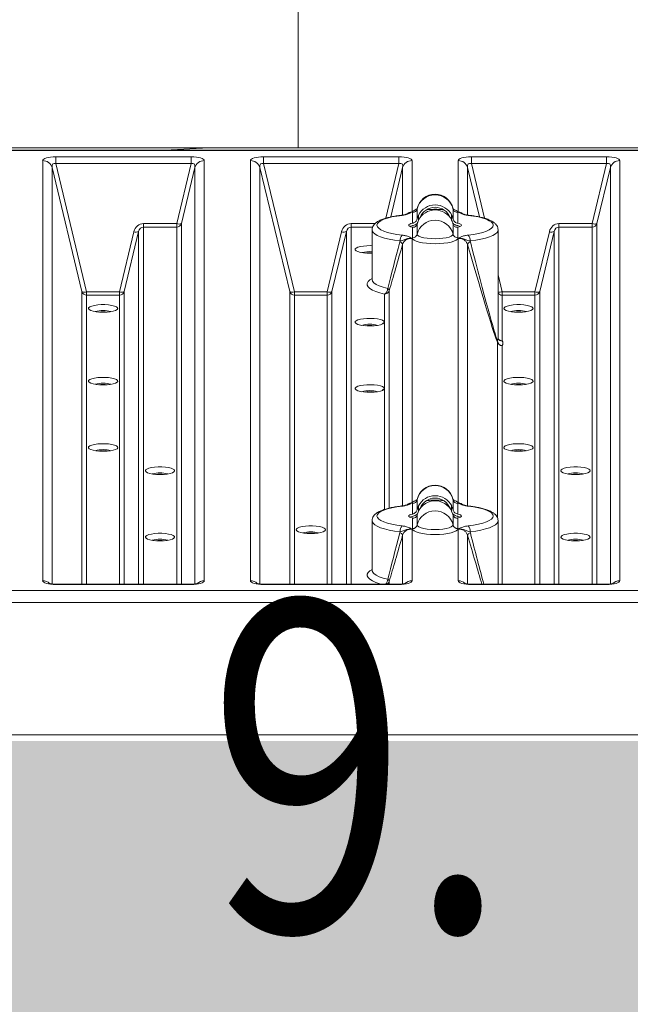
# Model space of a CAD drawing. Extents: x 66397 to 343701, y -440965 to -42461.
# Drawn here: x 171539 to 172042, y -432409 to -431599 of the extents above; entities that cross this region are included whole.
import ezdxf
from ezdxf.enums import TextEntityAlignment as Align

# ---------------------------------------------------------------- set-up
doc = ezdxf.new("R2010")
doc.units = 0
doc.header["$LTSCALE"] = 100
doc.layers.get('0').update_dxf_attribs({"color": 250, "linetype": 'CONTINUOUS'})
doc.layers.add('v0n100', color=7, linetype='CONTINUOUS')
doc.layers.add('V8TXT', color=7, linetype='CONTINUOUS')
doc.styles.add('SEACAD_simplex_shx', font='simplex.shx')

msp = doc.modelspace()

# ---------------------------------------------------------------- hatches: boundary and pattern name
at = {"layer": 'v0n100'}
msp.add_hatch(color=50, dxfattribs=at).paths.add_polyline_path([(170679.6, -433378.82), (175162.02, -433381.66), (175250.61, -433007.95), (175258.51, -432692.33), (175255.34, -432546.4), (175222.78, -432324.39), (175142.36, -432041.15), (174456.87, -432041.15), (174458.79, -432192.34), (171364.22, -432192.34), (171364.22, -432046.32), (170702.83, -432046.32), (170638.53, -432251.37), (170604.85, -432401.33), (170583.42, -432594.14), (170577.29, -432832.86), (170589.54, -433001.18), (170653.84, -433282.74)])

# ---------------------------------------------------------------- linework, layer by layer
at = {"color": 7, "linetype": 'Continuous', "lineweight": 15}
for p, q in [((171768.28, -431622.16), (171768.28, -431482.95)), ((171768.28, -431704.12), (171768.28, -431622.16)), ((171425.18, -431704.12), (171768.28, -431704.12)), ((171425.18, -431704.12), (172111.64, -431704.12)), ((172111.64, -431706.11), (171425.18, -431706.11)), ((171694.8, -431704.12), (171658.81, -431706.11)), ((171558.2, -432060.4), (171558.2, -431714.57)), ((171569.07, -431717.12), (171569.07, -431711.43)), ((171569.07, -431711.43), (171680.31, -431711.43)), ((171680.31, -431717.12), (171680.31, -431711.43)), ((171691.18, -431714.57), (171691.18, -432060.4)), ((171729.1, -432060.4), (171729.1, -431714.57)), ((171739.98, -431717.12), (171739.98, -431711.43)), ((171739.98, -431711.43), (171851.21, -431711.43)), ((171851.21, -431717.12), (171851.21, -431711.43)), ((171862.09, -431714.57), (171862.09, -431756.95)), ((171900.01, -431756.95), (171900.01, -431714.57)), ((171910.88, -431717.12), (171910.88, -431711.43)), ((171910.88, -431711.43), (172022.12, -431711.43)), ((172022.12, -431717.12), (172022.12, -431711.43)), ((172032.99, -431714.57), (172032.99, -432060.4)), ((171590.51, -431822.48), (171565.96, -431720.33)), ((171680.31, -431717.12), (171569.07, -431717.12)), ((171569.07, -431717.12), (171594.39, -431822.52)), ((171668.45, -431766.45), (171680.31, -431717.12)), ((171683.41, -431720.33), (171672.34, -431766.42)), ((171761.41, -431822.48), (171736.87, -431720.33)), ((171851.21, -431717.12), (171739.98, -431717.12)), ((171739.98, -431717.12), (171765.3, -431822.52)), ((172022.12, -431717.12), (171910.88, -431717.12)), ((172010.27, -431766.45), (172022.12, -431717.12)), ((172025.22, -431720.33), (172014.15, -431766.42)), ((171866.31, -431754.32), (171866.31, -431762.66)), ((171895.79, -431762.66), (171895.79, -431754.32)), ((171862.37, -431766.17), (171862.37, -431757.39)), ((171899.72, -431757.39), (171899.72, -431766.17)), ((171621.4, -431822.52), (171633.27, -431773.1)), ((171637.15, -431773.07), (171625.28, -431822.48)), ((171641.04, -431766.45), (171641.04, -431769.3)), ((171641.04, -431766.45), (171668.45, -431766.45)), ((171668.45, -431769.3), (171641.04, -431769.3)), ((171668.45, -431769.3), (171668.45, -431766.45)), ((171792.3, -431822.52), (171804.17, -431773.1)), ((171808.06, -431773.07), (171796.19, -431822.48)), ((171811.94, -431766.45), (171811.94, -431769.3)), ((171829.21, -431771.68), (171829.21, -431812.46)), ((171862.37, -431778.2), (171862.37, -431769.42)), ((171866.31, -431766.79), (171866.31, -431775.13)), ((171895.79, -431775.13), (171895.79, -431766.79)), ((171899.72, -431769.42), (171899.72, -431778.2)), ((171932.89, -431861.02), (171932.89, -431771.68)), ((171963.21, -431822.52), (171975.08, -431773.1)), ((171978.96, -431773.07), (171967.09, -431822.48)), ((171982.85, -431766.45), (171982.85, -431769.3)), ((171982.85, -431766.45), (172010.27, -431766.45)), ((172010.27, -431769.3), (171982.85, -431769.3)), ((172010.27, -431769.3), (172010.27, -431766.45)), ((171852.05, -431781.6), (171852.3, -431780.76)), ((171862.09, -431778.63), (171862.09, -431996.34)), ((171900.01, -431996.34), (171900.01, -431778.63)), ((171909.79, -431780.76), (171910.05, -431781.6)), ((171594.39, -431822.52), (171594.39, -431825.36)), ((171594.39, -431822.52), (171621.4, -431822.52)), ((171621.4, -431825.36), (171594.39, -431825.36)), ((171621.4, -431822.52), (171621.4, -431825.36)), ((171765.3, -431822.52), (171765.3, -431825.36)), ((171765.3, -431822.52), (171792.3, -431822.52)), ((171792.3, -431825.36), (171765.3, -431825.36)), ((171792.3, -431822.52), (171792.3, -431825.36)), ((171839.36, -431847.54), (171839.36, -431824.51)), ((171936.2, -431822.52), (171936.2, -431825.36)), ((171936.2, -431822.52), (171963.21, -431822.52)), ((171936.2, -431825.36), (171936.2, -431862.92)), ((171963.21, -431825.36), (171936.2, -431825.36)), ((171963.21, -431822.52), (171963.21, -431825.36)), ((171839.36, -431847.54), (171837.84, -431849.01)), ((171837.94, -431848.97), (171839.36, -431847.6)), ((171839.36, -431847.6), (171839.36, -431847.54)), ((171839.36, -431902.18), (171839.36, -431847.6)), ((171839.36, -431902.18), (171837.84, -431903.65)), ((171837.94, -431903.61), (171839.36, -431902.25)), ((171839.36, -431902.25), (171839.36, -431902.18)), ((171862.37, -432005.55), (171862.37, -431996.77)), ((171866.31, -431993.7), (171866.31, -432002.05)), ((171867.41, -431998.87), (171866.31, -432002.05)), ((171895.79, -432002.05), (171894.68, -431998.87)), ((171895.79, -432002.05), (171895.79, -431993.7)), ((171899.72, -431996.77), (171899.72, -432005.55)), ((171866.31, -432006.17), (171867.41, -432003.04)), ((171866.31, -432006.17), (171866.31, -432014.52)), ((171894.68, -432003.04), (171895.79, -432006.17)), ((171895.79, -432014.52), (171895.79, -432006.17)), ((171829.21, -432011.06), (171829.21, -432051.85)), ((171862.37, -432017.58), (171862.37, -432008.8)), ((171899.72, -432008.8), (171899.72, -432017.58)), ((171932.89, -432063.27), (171932.89, -432011.06)), ((171852.05, -432020.98), (171852.3, -432020.14)), ((171862.09, -432018.02), (171862.09, -432060.4)), ((171900.01, -432060.4), (171900.01, -432018.02)), ((171909.79, -432020.14), (171910.05, -432020.98)), ((171680.31, -432063.27), (171569.07, -432063.27)), ((171680.31, -432063.54), (171569.07, -432063.54)), ((171851.21, -432063.27), (171739.98, -432063.27)), ((171851.21, -432063.54), (171739.98, -432063.54)), ((172022.12, -432063.27), (171910.88, -432063.27)), ((172022.12, -432063.54), (171910.88, -432063.54)), ((171376.37, -432187.19), (172111.64, -432187.19))]:
    msp.add_line(p, q, dxfattribs=at)
at = {"color": 8, "linetype": 'Continuous', "lineweight": 15}
for p, q in [((172111.64, -431706.39), (171425.18, -431706.39)), ((171565.96, -431720.33), (171565.96, -432063.11)), ((171683.41, -432063.11), (171683.41, -431720.33)), ((171736.87, -431720.33), (171736.87, -432063.11)), ((171840.42, -431762.06), (171851.21, -431717.12)), ((171854.32, -431720.33), (171844.54, -431761.01)), ((171854.32, -431759.44), (171854.32, -431720.33)), ((171907.78, -431720.33), (171907.78, -431759.42)), ((171917.55, -431761.01), (171907.78, -431720.33)), ((171910.88, -431717.12), (171921.68, -431762.07)), ((172025.22, -432063.11), (172025.22, -431720.33)), ((171866.33, -431754.1), (171866.31, -431754.32)), ((171895.79, -431754.32), (171895.77, -431754.1)), ((171867.41, -431759.49), (171867.41, -431763.65)), ((171894.68, -431759.49), (171894.68, -431763.65)), ((171637.15, -432063.27), (171637.15, -431773.07)), ((171641.04, -431769.3), (171641.04, -432063.27)), ((171668.45, -432063.27), (171668.45, -431769.3)), ((171672.34, -431766.42), (171672.34, -432063.27)), ((171808.06, -432063.27), (171808.06, -431773.07)), ((171811.94, -431766.45), (171831.66, -431766.45)), ((171829.72, -431769.3), (171811.94, -431769.3)), ((171811.94, -431769.3), (171811.94, -432063.27)), ((171978.96, -432063.27), (171978.96, -431773.07)), ((171982.85, -431769.3), (171982.85, -432063.27)), ((172010.27, -432063.27), (172010.27, -431769.3)), ((172014.15, -431766.42), (172014.15, -432063.27)), ((171854.32, -431998.82), (171854.32, -431783.56)), ((171907.78, -431783.56), (171907.78, -431998.81)), ((171932.89, -431808.7), (171936.2, -431822.52)), ((171843.24, -431821.64), (171843.24, -432000.67)), ((171590.51, -432063.27), (171590.51, -431822.48)), ((171594.39, -431825.36), (171594.39, -432063.27)), ((171621.4, -432063.27), (171621.4, -431825.36)), ((171625.28, -431822.48), (171625.28, -432063.27)), ((171761.41, -432063.27), (171761.41, -431822.48)), ((171765.3, -431825.36), (171765.3, -432063.27)), ((171792.3, -432063.27), (171792.3, -431825.36)), ((171796.19, -431822.48), (171796.19, -432063.27)), ((171963.21, -432063.27), (171963.21, -431825.36)), ((171967.09, -431822.48), (171967.09, -432063.27)), ((171932.32, -432008.58), (171932.32, -431864.01)), ((171936.2, -431866.89), (171936.2, -432063.27)), ((171839.36, -432001.76), (171839.36, -431902.25)), ((171866.33, -431993.48), (171866.31, -431993.7)), ((171867.41, -431998.87), (171867.41, -432003.04)), ((171894.68, -431998.87), (171894.68, -432003.04)), ((171895.79, -431993.7), (171895.77, -431993.48)), ((171854.32, -432063.11), (171854.32, -432022.94)), ((171907.78, -432022.94), (171907.78, -432063.11)), ((171569.07, -432063.54), (171569.07, -432063.27)), ((171680.31, -432063.54), (171680.31, -432063.27)), ((171739.98, -432063.54), (171739.98, -432063.27)), ((171843.24, -432061.02), (171843.24, -432063.27)), ((171851.21, -432063.54), (171851.21, -432063.27)), ((171910.88, -432063.54), (171910.88, -432063.27)), ((172022.12, -432063.54), (172022.12, -432063.27)), ((171376.37, -432068.58), (172111.64, -432068.58)), ((172111.64, -432078.43), (171376.37, -432078.43))]:
    msp.add_line(p, q, dxfattribs=at)
at = {"color": 8, "linetype": 'Continuous', "lineweight": 15, "flags": 128}
for points in [[(171862.37, -431757.39), (171862.73, -431756.44), (171863.8, -431755.54), (171865.52, -431754.7), (171865.84, -431754.58)], [(171896.27, -431754.58), (171896.57, -431754.7), (171898.3, -431755.54), (171899.36, -431756.44), (171899.72, -431757.39)], [(171853.45, -431759.56), (171853.58, -431759.56), (171853.89, -431759.67)], [(171908.65, -431759.56), (171908.51, -431759.56), (171908.2, -431759.67)], [(171852.3, -431780.76), (171847.65, -431780.14), (171843.37, -431779.36), (171839.55, -431778.44), (171836.24, -431777.39), (171833.52, -431776.24), (171831.43, -431775), (171830.01, -431773.69), (171829.3, -431772.35), (171829.21, -431771.74)], [(171932.88, -431771.62), (171932.8, -431772.35), (171932.08, -431773.69), (171930.67, -431775), (171928.58, -431776.24), (171925.86, -431777.39), (171922.55, -431778.44), (171918.72, -431779.36), (171914.44, -431780.14), (171909.79, -431780.76)], [(171839.36, -431824.51), (171835.51, -431823.51), (171832.2, -431822.38), (171829.48, -431821.14), (171827.39, -431819.83), (171825.99, -431818.46), (171825.28, -431817.06), (171825.28, -431815.64), (171825.99, -431814.23), (171827.39, -431812.86), (171829.21, -431811.69)], [(171829.21, -431812.46), (171829.59, -431813.85), (171830.71, -431815.21), (171832.56, -431816.51), (171835.1, -431817.74), (171838.28, -431818.86), (171842.03, -431819.85)], [(171853.89, -431999.05), (171853.58, -431998.94), (171853.45, -431998.94)], [(171862.37, -431996.77), (171862.73, -431995.83), (171863.8, -431994.92), (171865.52, -431994.08), (171865.84, -431993.96)], [(171896.27, -431993.97), (171896.57, -431994.08), (171898.3, -431994.92), (171899.36, -431995.83), (171899.72, -431996.77)], [(171908.2, -431999.05), (171908.51, -431998.94), (171908.65, -431998.94)], [(171852.3, -432020.14), (171847.65, -432019.52), (171843.37, -432018.75), (171839.55, -432017.82), (171836.24, -432016.78), (171833.52, -432015.62), (171831.43, -432014.38), (171830.01, -432013.08), (171829.3, -432011.74), (171829.21, -432011.12)], [(171932.88, -432011), (171932.8, -432011.74), (171932.08, -432013.08), (171930.67, -432014.38), (171928.58, -432015.62), (171925.86, -432016.78), (171922.55, -432017.82), (171918.72, -432018.75), (171914.44, -432019.52), (171909.79, -432020.14)], [(171836.83, -432063.27), (171835.51, -432062.89), (171832.2, -432061.76), (171829.48, -432060.53), (171827.39, -432059.22), (171825.99, -432057.85), (171825.28, -432056.44), (171825.28, -432055.02), (171825.99, -432053.62), (171827.39, -432052.24), (171829.21, -432051.08)], [(171829.21, -432051.85), (171829.59, -432053.23), (171830.71, -432054.59), (171832.56, -432055.9), (171835.1, -432057.12), (171838.28, -432058.24), (171842.03, -432059.24)]]:
    msp.add_lwpolyline(points, dxfattribs=at)
at = {"color": 7, "linetype": 'Continuous', "lineweight": 15, "flags": 128}
for points in [[(171853.89, -431759.67), (171849.48, -431760.26), (171845.45, -431761.01), (171841.89, -431761.91), (171838.86, -431762.93), (171836.44, -431764.05), (171834.67, -431765.25), (171833.59, -431766.51), (171833.23, -431767.79), (171833.59, -431769.08), (171834.67, -431770.33), (171836.44, -431771.53), (171838.86, -431772.66), (171841.89, -431773.68), (171845.45, -431774.57), (171849.48, -431775.33), (171853.89, -431775.92)], [(171908.2, -431775.92), (171912.61, -431775.33), (171916.64, -431774.57), (171920.21, -431773.68), (171923.23, -431772.66), (171925.66, -431771.53), (171927.43, -431770.33), (171928.5, -431769.08), (171928.86, -431767.79), (171928.5, -431766.51), (171927.43, -431765.25), (171925.66, -431764.05), (171923.23, -431762.93), (171920.21, -431761.91), (171916.64, -431761.01), (171912.61, -431760.26), (171908.2, -431759.67)], [(171862.37, -431766.17), (171861.11, -431766.5), (171860.16, -431766.89), (171859.57, -431767.33), (171859.37, -431767.79), (171859.57, -431768.25), (171860.16, -431768.69), (171861.11, -431769.09), (171862.37, -431769.42)], [(171862.37, -431768.11), (171861.11, -431768.44), (171860.3, -431768.76)], [(171899.72, -431769.42), (171900.98, -431769.09), (171901.94, -431768.69), (171902.53, -431768.25), (171902.72, -431767.79), (171902.53, -431767.33), (171901.94, -431766.89), (171900.98, -431766.5), (171899.72, -431766.17)], [(171901.8, -431768.76), (171900.98, -431768.44), (171899.72, -431768.11)], [(171899.72, -431778.2), (171899.36, -431779.14), (171898.3, -431780.05), (171896.57, -431780.89), (171894.25, -431781.62), (171891.42, -431782.22), (171888.19, -431782.67), (171884.69, -431782.94), (171881.05, -431783.03), (171877.4, -431782.94), (171873.9, -431782.67), (171870.67, -431782.22), (171867.84, -431781.62), (171865.52, -431780.89), (171863.8, -431780.05), (171862.73, -431779.14), (171862.37, -431778.2)], [(171866.31, -431775.13), (171866.68, -431775.98), (171867.77, -431776.79), (171869.52, -431777.51), (171871.86, -431778.12), (171874.65, -431778.57), (171877.77, -431778.85), (171881.05, -431778.95), (171884.33, -431778.85), (171887.44, -431778.57), (171890.24, -431778.12), (171892.57, -431777.51), (171894.33, -431776.79), (171895.42, -431775.98), (171895.79, -431775.13)], [(171829.21, -431790.81), (171827.99, -431790.84), (171824.98, -431790.79), (171822.12, -431790.55), (171819.58, -431790.13), (171817.52, -431789.56), (171816.07, -431788.87), (171815.33, -431788.12), (171815.33, -431787.34), (171816.07, -431786.58), (171817.52, -431785.9), (171819.58, -431785.33), (171822.12, -431784.9), (171824.98, -431784.66), (171827.99, -431784.61), (171829.21, -431784.64)], [(171607.89, -431839.4), (171604.89, -431839.3), (171602.08, -431839.02), (171599.63, -431838.56), (171597.71, -431837.95), (171596.42, -431837.24), (171595.85, -431836.47), (171596.04, -431835.69), (171596.98, -431834.95), (171598.6, -431834.29), (171600.8, -431833.75), (171603.45, -431833.38), (171606.38, -431833.18), (171609.41, -431833.18), (171612.33, -431833.38), (171614.98, -431833.75), (171617.19, -431834.29), (171618.81, -431834.95), (171619.74, -431835.69), (171619.93, -431836.47), (171619.37, -431837.24), (171618.08, -431837.95), (171616.15, -431838.56), (171613.71, -431839.02), (171610.89, -431839.3), (171607.89, -431839.4)], [(171949.71, -431839.4), (171946.71, -431839.3), (171943.89, -431839.02), (171941.45, -431838.56), (171939.52, -431837.95), (171938.23, -431837.24), (171937.67, -431836.47), (171937.86, -431835.69), (171938.79, -431834.95), (171940.41, -431834.29), (171942.62, -431833.75), (171945.27, -431833.38), (171948.19, -431833.18), (171951.22, -431833.18), (171954.15, -431833.38), (171956.8, -431833.75), (171959, -431834.29), (171960.62, -431834.95), (171961.56, -431835.69), (171961.75, -431836.47), (171961.18, -431837.24), (171959.89, -431837.95), (171957.97, -431838.56), (171955.52, -431839.02), (171952.71, -431839.3), (171949.71, -431839.4)], [(171839.36, -431847.6), (171838.95, -431848.38), (171837.82, -431849.1), (171836.02, -431849.73), (171833.69, -431850.22), (171830.95, -431850.55), (171827.99, -431850.69), (171824.98, -431850.64), (171822.12, -431850.39), (171819.58, -431849.97), (171817.52, -431849.4), (171816.07, -431848.72), (171815.33, -431847.96), (171815.33, -431847.18), (171816.07, -431846.43), (171817.52, -431845.74), (171819.58, -431845.17), (171822.12, -431844.75), (171824.98, -431844.51), (171827.99, -431844.45), (171830.95, -431844.6), (171833.69, -431844.92), (171836.02, -431845.42), (171837.82, -431846.04), (171838.95, -431846.77), (171839.36, -431847.54)], [(171607.89, -431899.25), (171604.89, -431899.15), (171602.08, -431898.86), (171599.63, -431898.4), (171597.71, -431897.8), (171596.42, -431897.09), (171595.85, -431896.32), (171596.04, -431895.54), (171596.98, -431894.8), (171598.6, -431894.13), (171600.8, -431893.6), (171603.45, -431893.22), (171606.38, -431893.03), (171609.41, -431893.03), (171612.33, -431893.22), (171614.98, -431893.6), (171617.19, -431894.13), (171618.81, -431894.8), (171619.74, -431895.54), (171619.93, -431896.32), (171619.37, -431897.09), (171618.08, -431897.8), (171616.15, -431898.4), (171613.71, -431898.86), (171610.89, -431899.15), (171607.89, -431899.25)], [(171949.71, -431899.25), (171946.71, -431899.15), (171943.89, -431898.86), (171941.45, -431898.4), (171939.52, -431897.8), (171938.23, -431897.09), (171937.67, -431896.32), (171937.86, -431895.54), (171938.79, -431894.8), (171940.41, -431894.13), (171942.62, -431893.6), (171945.27, -431893.22), (171948.19, -431893.03), (171951.22, -431893.03), (171954.15, -431893.22), (171956.8, -431893.6), (171959, -431894.13), (171960.62, -431894.8), (171961.56, -431895.54), (171961.75, -431896.32), (171961.18, -431897.09), (171959.89, -431897.8), (171957.97, -431898.4), (171955.52, -431898.86), (171952.71, -431899.15), (171949.71, -431899.25)], [(171839.36, -431902.25), (171838.95, -431903.02), (171837.82, -431903.74), (171836.02, -431904.37), (171833.69, -431904.86), (171830.95, -431905.19), (171827.99, -431905.33), (171824.98, -431905.28), (171822.12, -431905.03), (171819.58, -431904.61), (171817.52, -431904.04), (171816.07, -431903.36), (171815.33, -431902.6), (171815.33, -431901.82), (171816.07, -431901.07), (171817.52, -431900.38), (171819.58, -431899.81), (171822.12, -431899.39), (171824.98, -431899.15), (171827.99, -431899.1), (171830.95, -431899.24), (171833.69, -431899.56), (171836.02, -431900.06), (171837.82, -431900.68), (171838.95, -431901.41), (171839.36, -431902.18)], [(171607.89, -431953.89), (171604.89, -431953.79), (171602.08, -431953.5), (171599.63, -431953.04), (171597.71, -431952.44), (171596.42, -431951.73), (171595.85, -431950.96), (171596.04, -431950.18), (171596.98, -431949.44), (171598.6, -431948.78), (171600.8, -431948.24), (171603.45, -431947.86), (171606.38, -431947.67), (171609.41, -431947.67), (171612.33, -431947.86), (171614.98, -431948.24), (171617.19, -431948.78), (171618.81, -431949.44), (171619.74, -431950.18), (171619.93, -431950.96), (171619.37, -431951.73), (171618.08, -431952.44), (171616.15, -431953.04), (171613.71, -431953.5), (171610.89, -431953.79), (171607.89, -431953.89)], [(171949.71, -431953.89), (171946.71, -431953.79), (171943.89, -431953.5), (171941.45, -431953.04), (171939.52, -431952.44), (171938.23, -431951.73), (171937.67, -431950.96), (171937.86, -431950.18), (171938.79, -431949.44), (171940.41, -431948.78), (171942.62, -431948.24), (171945.27, -431947.86), (171948.19, -431947.67), (171951.22, -431947.67), (171954.15, -431947.86), (171956.8, -431948.24), (171959, -431948.78), (171960.62, -431949.44), (171961.56, -431950.18), (171961.75, -431950.96), (171961.18, -431951.73), (171959.89, -431952.44), (171957.97, -431953.04), (171955.52, -431953.5), (171952.71, -431953.79), (171949.71, -431953.89)], [(171654.74, -431972.99), (171651.74, -431972.89), (171648.93, -431972.6), (171646.49, -431972.14), (171644.56, -431971.54), (171643.27, -431970.83), (171642.7, -431970.06), (171642.89, -431969.28), (171643.83, -431968.54), (171645.45, -431967.87), (171647.65, -431967.34), (171650.3, -431966.96), (171653.23, -431966.77), (171656.26, -431966.77), (171659.19, -431966.96), (171661.84, -431967.34), (171664.04, -431967.87), (171665.66, -431968.54), (171666.59, -431969.28), (171666.78, -431970.06), (171666.22, -431970.83), (171664.93, -431971.54), (171663, -431972.14), (171660.56, -431972.6), (171657.74, -431972.89), (171654.74, -431972.99)], [(171996.56, -431972.99), (171993.56, -431972.89), (171990.75, -431972.6), (171988.3, -431972.14), (171986.37, -431971.54), (171985.08, -431970.83), (171984.52, -431970.06), (171984.71, -431969.28), (171985.64, -431968.54), (171987.26, -431967.87), (171989.47, -431967.34), (171992.12, -431966.96), (171995.05, -431966.77), (171998.07, -431966.77), (172001, -431966.96), (172003.65, -431967.34), (172005.85, -431967.87), (172007.47, -431968.54), (172008.41, -431969.28), (172008.6, -431970.06), (172008.03, -431970.83), (172006.74, -431971.54), (172004.82, -431972.14), (172002.37, -431972.6), (171999.56, -431972.89), (171996.56, -431972.99)], [(171853.89, -431999.05), (171849.48, -431999.64), (171845.45, -432000.4), (171841.89, -432001.29), (171838.86, -432002.31), (171836.44, -432003.44), (171834.67, -432004.64), (171833.59, -432005.89), (171833.23, -432007.18), (171833.59, -432008.46), (171834.67, -432009.72), (171836.44, -432010.92), (171838.86, -432012.04), (171841.89, -432013.06), (171845.45, -432013.96), (171849.48, -432014.71), (171853.89, -432015.3)], [(171908.2, -432015.3), (171912.61, -432014.71), (171916.64, -432013.96), (171920.21, -432013.06), (171923.23, -432012.04), (171925.66, -432010.92), (171927.43, -432009.72), (171928.5, -432008.46), (171928.86, -432007.18), (171928.5, -432005.89), (171927.43, -432004.64), (171925.66, -432003.44), (171923.23, -432002.31), (171920.21, -432001.29), (171916.64, -432000.4), (171912.61, -431999.64), (171908.2, -431999.05)], [(171862.37, -432008.8), (171861.11, -432008.47), (171860.16, -432008.08), (171859.57, -432007.64), (171859.37, -432007.18), (171859.57, -432006.72), (171860.16, -432006.28), (171861.11, -432005.88), (171862.37, -432005.55)], [(171860.3, -432008.15), (171861.11, -432007.83), (171862.37, -432007.5)], [(171899.72, -432005.55), (171900.98, -432005.88), (171901.94, -432006.28), (171902.53, -432006.72), (171902.72, -432007.18), (171902.53, -432007.64), (171901.94, -432008.08), (171900.98, -432008.47), (171899.72, -432008.8)], [(171899.72, -432007.5), (171900.98, -432007.83), (171901.8, -432008.15)], [(171778.8, -432021.54), (171775.8, -432021.44), (171772.99, -432021.15), (171770.54, -432020.69), (171768.61, -432020.09), (171767.33, -432019.38), (171766.76, -432018.61), (171766.95, -432017.83), (171767.88, -432017.09), (171769.5, -432016.43), (171771.71, -432015.89), (171774.36, -432015.52), (171777.29, -432015.32), (171780.31, -432015.32), (171783.24, -432015.52), (171785.89, -432015.89), (171788.1, -432016.43), (171789.72, -432017.09), (171790.65, -432017.83), (171790.84, -432018.61), (171790.27, -432019.38), (171788.99, -432020.09), (171787.06, -432020.69), (171784.61, -432021.15), (171781.8, -432021.44), (171778.8, -432021.54)], [(171866.31, -432014.52), (171866.68, -432015.37), (171867.77, -432016.17), (171869.52, -432016.9), (171871.86, -432017.5), (171874.65, -432017.96), (171877.77, -432018.24), (171881.05, -432018.33), (171884.33, -432018.24), (171887.44, -432017.96), (171890.24, -432017.5), (171892.57, -432016.9), (171894.33, -432016.17), (171895.42, -432015.37), (171895.79, -432014.52)], [(171654.74, -432027.63), (171651.74, -432027.53), (171648.93, -432027.24), (171646.49, -432026.78), (171644.56, -432026.18), (171643.27, -432025.47), (171642.7, -432024.7), (171642.89, -432023.92), (171643.83, -432023.18), (171645.45, -432022.52), (171647.65, -432021.98), (171650.3, -432021.6), (171653.23, -432021.41), (171656.26, -432021.41), (171659.19, -432021.6), (171661.84, -432021.98), (171664.04, -432022.52), (171665.66, -432023.18), (171666.59, -432023.92), (171666.78, -432024.7), (171666.22, -432025.47), (171664.93, -432026.18), (171663, -432026.78), (171660.56, -432027.24), (171657.74, -432027.53), (171654.74, -432027.63)], [(171899.72, -432017.58), (171899.36, -432018.53), (171898.3, -432019.43), (171896.57, -432020.27), (171894.25, -432021), (171891.42, -432021.6), (171888.19, -432022.05), (171884.69, -432022.32), (171881.05, -432022.42), (171877.4, -432022.32), (171873.9, -432022.05), (171870.67, -432021.6), (171867.84, -432021), (171865.52, -432020.27), (171863.8, -432019.43), (171862.73, -432018.53), (171862.37, -432017.58)], [(171996.56, -432027.63), (171993.56, -432027.53), (171990.75, -432027.24), (171988.3, -432026.78), (171986.37, -432026.18), (171985.08, -432025.47), (171984.52, -432024.7), (171984.71, -432023.92), (171985.64, -432023.18), (171987.26, -432022.52), (171989.47, -432021.98), (171992.12, -432021.6), (171995.05, -432021.41), (171998.07, -432021.41), (172001, -432021.6), (172003.65, -432021.98), (172005.85, -432022.52), (172007.47, -432023.18), (172008.41, -432023.92), (172008.6, -432024.7), (172008.03, -432025.47), (172006.74, -432026.18), (172004.82, -432026.78), (172002.37, -432027.24), (171999.56, -432027.53), (171996.56, -432027.63)]]:
    msp.add_lwpolyline(points, dxfattribs=at)
at = {"color": 7, "linetype": 'Continuous', "lineweight": 15}
for centre, radius, start, end in [((171558.29, -431722.57), 8, 16.27121, 90.63815), ((171691.09, -431722.57), 8, 89.36185, 163.72879), ((171729.19, -431722.57), 8, 16.27121, 90.63815), ((171862, -431722.57), 8, 89.36148, 163.72916), ((171900.1, -431722.57), 8, 16.27215, 90.63806), ((172032.9, -431722.57), 8, 89.36185, 163.72879), ((171881.05, -431757.94), 15.18, 13.8042, 166.1958), ((171881.05, -431757.39), 15.08, 12.58882, 167.41118), ((171862.42, -431753.39), 3.99, 269.29987, 346.61084), ((171881.05, -431766.38), 15.28, 26.81422, 153.18578), ((171881.05, -431770.54), 15.28, 26.81422, 153.18578), ((171881.05, -431766.24), 13.2, 21.25186, 158.74814), ((171899.67, -431753.39), 3.99, 193.38628, 270.70132), ((171881.05, -431778.76), 15.18, 13.8042, 166.1958), ((171635.17, -431768.37), 5.1, 248.12246, 292.92395), ((171670.35, -431761.72), 5.1, 248.12278, 292.92363), ((171668.5, -431765.3), 4, 269.36366, 343.72698), ((171806.07, -431768.37), 5.1, 248.12315, 292.92326), ((171976.98, -431768.37), 5.1, 248.12315, 292.92326), ((172012.17, -431761.72), 5.1, 248.12226, 292.92414), ((172010.31, -431765.3), 4, 269.36185, 343.72879), ((171858.68, -431780.17), 6.4, 138.36861, 185.24858), ((171862.42, -431774.21), 3.99, 269.29987, 346.61084), ((171899.67, -431774.21), 3.99, 193.38628, 270.70132), ((171903.41, -431780.17), 6.4, 354.75583, 41.62953), ((171851.39, -431784.66), 3.13, 20.60044, 77.76355), ((171910.71, -431784.66), 3.13, 102.23223, 159.40678), ((171827.08, -431812.06), 22.57, 84.59247, 106.02599), ((171827.31, -431825.99), 35.46, 86.92417, 95.73938), ((171837.22, -431820.19), 4.82, 296.33278, 4.0368), ((171839.4, -431820.52), 4, 269.36003, 343.73061), ((171841.05, -431821.83), 2.21, 4.94992, 63.48208), ((171592.49, -431817.79), 5.1, 247.07548, 291.87897), ((171594.35, -431821.36), 4, 196.27307, 270.63684), ((171623.29, -431817.79), 5.1, 248.12103, 292.92452), ((171621.44, -431821.36), 4, 269.3614, 343.72868), ((171763.4, -431817.79), 5.1, 247.07478, 291.87966), ((171765.25, -431821.36), 4, 196.26944, 270.64047), ((171794.2, -431817.79), 5.1, 248.11999, 292.92556), ((171792.35, -431821.36), 4, 269.35953, 343.73056), ((171965.11, -431817.79), 5.1, 248.12103, 292.92452), ((171963.25, -431821.36), 4, 269.36316, 343.72693), ((171607.89, -431861.51), 23.49, 74.07389, 105.92611), ((171607.89, -431873.96), 34.88, 84.18248, 95.81752), ((171949.71, -431861.51), 23.49, 74.07414, 105.92586), ((171949.71, -431873.96), 34.88, 84.18248, 95.81752), ((171827.3, -431872.62), 23.32, 73.95224, 106.04776), ((171827.3, -431885.54), 35.16, 84.23004, 95.76996), ((171935.81, -431863.2), 3.58, 173.75741, 192.97299), ((171936.4, -431862.74), 4.15, 180.9692, 267.33548), ((171936.16, -431862.89), 4, 196.27132, 270.6386), ((171933.7, -431864.9), 3.2, 321.65416, 38.34584), ((171607.89, -431921.35), 23.49, 74.07391, 105.92609), ((171607.89, -431933.81), 34.88, 84.18248, 95.81752), ((171949.71, -431921.35), 23.49, 74.07415, 105.92585), ((171949.71, -431933.81), 34.88, 84.18248, 95.81752), ((171827.3, -431927.26), 23.32, 73.95242, 106.04758), ((171827.3, -431940.18), 35.16, 84.22989, 95.77011), ((171607.89, -431975.99), 23.49, 74.07391, 105.92609), ((171607.89, -431988.45), 34.87, 84.18227, 95.81773), ((171949.71, -431976), 23.49, 74.07416, 105.92584), ((171949.71, -431988.45), 34.87, 84.18227, 95.81773), ((171654.74, -431995.09), 23.49, 74.07391, 105.92609), ((171654.74, -432007.55), 34.87, 84.18224, 95.81776), ((171996.56, -431995.09), 23.49, 74.07394, 105.92606), ((171996.56, -432007.55), 34.87, 84.18224, 95.81776), ((171881.05, -431997.32), 15.18, 13.8042, 166.1958), ((171881.05, -431996.77), 15.08, 12.58882, 167.41118), ((171881.05, -432005.76), 15.28, 26.81422, 153.18578), ((171862.42, -431992.78), 3.99, 269.29987, 346.61084), ((171881.05, -432009.93), 15.28, 26.81422, 153.18578), ((171881.05, -432005.62), 13.2, 21.25186, 158.74814), ((171899.67, -431992.78), 3.99, 193.38628, 270.70132), ((171881.05, -432018.14), 15.18, 13.8042, 166.1958), ((171858.68, -432019.56), 6.4, 138.36869, 185.2485), ((171862.42, -432013.59), 3.99, 269.29987, 346.61084), ((171899.67, -432013.59), 3.99, 193.38628, 270.70132), ((171903.41, -432019.56), 6.4, 354.75591, 41.62945), ((171778.8, -432043.65), 23.49, 74.07387, 105.92613), ((171778.8, -432056.1), 34.87, 84.18224, 95.81776), ((171851.39, -432024.04), 3.13, 20.60061, 77.7636), ((171910.71, -432024.04), 3.13, 102.23218, 159.4066), ((171654.74, -432049.73), 23.49, 74.07375, 105.92625), ((171654.74, -432062.19), 34.88, 84.18248, 95.81752), ((171996.56, -432049.73), 23.49, 74.07378, 105.92622), ((171996.56, -432062.19), 34.88, 84.18248, 95.81752), ((171841.05, -432061.21), 2.21, 4.9499, 63.48163)]:
    msp.add_arc(centre, radius, start, end, dxfattribs=at)
at = {"color": 8, "linetype": 'Continuous', "lineweight": 15}
for centre, radius, start, end in [((171933.87, -431813.93), 8.9, 263.63065, 285.18612), ((171936.18, -431821.3), 4.06, 215.68245, 270.30615), ((171929.8, -431860.93), 3.09, 322.5662, 358.46804), ((171936.18, -431858.86), 4.06, 215.23714, 270.30858), ((171935.98, -431859.17), 3.76, 214.91748, 273.4833), ((171558.22, -432068.59), 8.19, 46.64517, 90.15852), ((171691.15, -432068.57), 8.17, 89.80442, 134.96864), ((171729.13, -432068.59), 8.19, 46.64482, 90.15887), ((171836.43, -432059.34), 5.6, 315.46756, 1.05246), ((171839.49, -432059.96), 3.9, 302.02141, 344.21355), ((171862.06, -432068.57), 8.17, 89.80496, 134.96726), ((171900.03, -432068.59), 8.19, 46.64517, 90.15935), ((172032.96, -432068.57), 8.17, 89.80391, 134.96915)]:
    msp.add_arc(centre, radius, start, end, dxfattribs=at)
at = {"color": 7, "linetype": 'Continuous', "lineweight": 15}
for centre, major_axis, ratio, start_param, end_param in [((171570.69, -431715.03), (12.49, -0.51), 0.285813, 1.712198, 3.153221), ((171570.69, -431722.8), (-3.99, 5.63), 0.48411, 5.65355, 7.094573), ((171678.69, -431715.03), (12.49, 0.51), 0.285813, 6.271557, 7.71258), ((171678.69, -431722.8), (3.99, 5.63), 0.48411, 5.471798, 6.912821), ((171741.59, -431715.03), (12.49, -0.51), 0.285813, 1.712198, 3.153221), ((171741.59, -431722.8), (-3.99, 5.63), 0.48411, 5.65355, 7.094573), ((171849.6, -431715.03), (12.49, 0.51), 0.285813, 6.271557, 7.71258), ((171849.6, -431722.8), (3.99, 5.63), 0.48411, 5.471798, 6.912821), ((171912.5, -431715.03), (12.49, -0.51), 0.285813, 1.712198, 3.153221), ((171912.5, -431722.8), (-3.99, 5.63), 0.48411, 5.65355, 7.094573), ((172020.5, -431715.03), (12.49, 0.51), 0.285813, 6.271557, 7.71258), ((172020.5, -431722.8), (3.99, 5.63), 0.48411, 5.471798, 6.912821), ((171641.04, -431775.42), (0, 8.97), 0.896575, 0, 1.308997), ((171641.04, -431774.38), (0, 5.09), 0.790649, 0, 1.308997), ((171811.94, -431775.42), (0, 8.97), 0.896575, 0, 1.308997), ((171811.94, -431774.38), (0, 5.09), 0.790649, 0, 1.308997), ((171982.85, -431775.42), (0, 8.97), 0.896575, 0, 1.308997), ((171982.85, -431774.38), (0, 5.09), 0.790649, 0, 1.308997), ((171867.41, -431711.33), (38.13, 152.53), 0.01528, 3.924665, 4.237483), ((171871.3, -431712.34), (42.13, 152.6), 0.018412, 3.919122, 4.231941), ((171890.8, -431712.34), (-42.13, 152.6), 0.018412, 2.051245, 3.02559), ((171894.68, -431711.33), (-38.13, 152.53), 0.01528, 2.045702, 3.020047), ((171867.41, -431950.72), (38.13, 152.53), 0.01528, 3.924665, 4.237483), ((171871.3, -431951.72), (42.13, 152.6), 0.018412, 3.919122, 4.231941), ((171570.69, -432059.94), (12.49, 0.51), 0.285813, 3.129965, 4.570987), ((171678.69, -432059.94), (12.49, -0.51), 0.285813, 4.853791, 6.294813), ((171741.59, -432059.94), (12.49, 0.51), 0.285813, 3.129965, 4.570987), ((171849.6, -432059.94), (12.49, -0.51), 0.285813, 4.853791, 6.294813), ((171912.5, -432059.94), (12.49, 0.51), 0.285813, 3.129965, 4.570987), ((172020.5, -432059.94), (12.49, -0.51), 0.285813, 4.853791, 6.294813)]:
    msp.add_ellipse(centre, major_axis=major_axis, ratio=ratio, start_param=start_param, end_param=end_param, dxfattribs=at)
at = {"color": 8, "linetype": 'Continuous', "lineweight": 15}
for centre, major_axis, ratio, start_param, end_param in [((171890.8, -431951.72), (-42.13, 152.6), 0.018412, 2.051245, 2.3854), ((171894.68, -431950.72), (-38.13, 152.53), 0.01528, 2.045702, 2.396876)]:
    msp.add_ellipse(centre, major_axis=major_axis, ratio=ratio, start_param=start_param, end_param=end_param, dxfattribs=at)
at = {"color": 7, "linetype": 'Continuous', "lineweight": 15}
for points, knots in [([(171866.3, -431754.06), (171866.28, -431754.19), (171866.21, -431754.7), (171865.83, -431755.12), (171865.83, -431755.12), (171865.83, -431755.11)], [0, 0, 0, 0, 0.184344, 0.700967, 1, 1, 1, 1]), ([(171874.42, -431755.05), (171875.24, -431754.97), (171877.02, -431754.79), (171880, -431754.68), (171883.15, -431754.71), (171885.92, -431754.85), (171887.47, -431755.04), (171888.08, -431755.11)], [0, 0, 0, 0, 0.187826, 0.408347, 0.631048, 0.85392, 1, 1, 1, 1]), ([(171896.27, -431755.12), (171896.26, -431755.11), (171896.24, -431755.09), (171895.87, -431754.64), (171895.81, -431754.17), (171895.79, -431754.05)], [0, 0, 0, 0, 0.362293, 0.834974, 1, 1, 1, 1]), ([(171853.45, -431759.56), (171852.68, -431759.65), (171850.43, -431759.91), (171846.9, -431760.47), (171843.02, -431761.29), (171839.51, -431762.27), (171836.38, -431763.42), (171833.78, -431764.74), (171831.8, -431766.21), (171830.36, -431767.81), (171829.5, -431769.57), (171829.13, -431770.99), (171829.24, -431771.72), (171829.25, -431771.82)], [0, 0, 0, 0, 0.058705, 0.171149, 0.284372, 0.398989, 0.515931, 0.636837, 0.745969, 0.834403, 0.912969, 0.987807, 1, 1, 1, 1]), ([(171858.81, -431757.99), (171858.68, -431758.06), (171858.06, -431758.39), (171857.3, -431758.74), (171855.85, -431759.17), (171854.59, -431759.43), (171853.68, -431759.52), (171853.42, -431759.54)], [0, 0, 0, 0, 0.097002, 0.459673, 0.690309, 0.910324, 1, 1, 1, 1]), ([(171862.09, -431756.95), (171862.08, -431756.95), (171861.93, -431757.02), (171861.09, -431757.44), (171859.7, -431758.23), (171857.29, -431759.17), (171854.91, -431759.52), (171853.89, -431759.67)], [0, 0, 0, 0, 0.001873, 0.06807, 0.401821, 0.744519, 1, 1, 1, 1]), ([(171866.31, -431762.66), (171866.17, -431763.08), (171865.9, -431763.9), (171865.03, -431764.91), (171863.96, -431765.65), (171863.04, -431766.01), (171862.54, -431766.13), (171862.37, -431766.17)], [0, 0, 0, 0, 0.225848, 0.451901, 0.672685, 0.892706, 1, 1, 1, 1]), ([(171866.31, -431762.66), (171866.31, -431762.66), (171866.31, -431762.66), (171866.31, -431762.64), (171866.43, -431762.09), (171866.73, -431761.01), (171867.18, -431760), (171867.41, -431759.49)], [0, 0, 0, 0, 0.000497, 0.004807, 0.017163, 0.498501, 1, 1, 1, 1]), ([(171867.41, -431763.65), (171867.18, -431764.16), (171866.84, -431764.93), (171866.53, -431765.92), (171866.39, -431766.43), (171866.33, -431766.69), (171866.31, -431766.76), (171866.31, -431766.78), (171866.31, -431766.79), (171866.31, -431766.79), (171866.31, -431766.79)], [0, 0, 0, 0, 0.501728, 0.751571, 0.934907, 0.982242, 0.994806, 0.998333, 0.999401, 1, 1, 1, 1]), ([(171894.68, -431759.49), (171894.91, -431760), (171895.26, -431760.77), (171895.57, -431761.78), (171895.71, -431762.3), (171895.77, -431762.57), (171895.78, -431762.64), (171895.79, -431762.66), (171895.79, -431762.66), (171895.79, -431762.66), (171895.79, -431762.66)], [0, 0, 0, 0, 0.5017184, 0.7515625, 0.9348992, 0.9822347, 0.9947991, 0.9983331, 0.999394, 1, 1, 1, 1]), ([(171895.79, -431766.79), (171895.79, -431766.79), (171895.79, -431766.78), (171895.78, -431766.76), (171895.67, -431766.23), (171895.36, -431765.17), (171894.91, -431764.16), (171894.68, -431763.65)], [0, 0, 0, 0, 0.0004967, 0.0048142, 0.0171626, 0.4985121, 1, 1, 1, 1]), ([(171899.72, -431766.17), (171899.32, -431766.07), (171898.52, -431765.86), (171897.29, -431765.12), (171896.36, -431764.12), (171895.93, -431763.25), (171895.81, -431762.76), (171895.79, -431762.66)], [0, 0, 0, 0, 0.252266, 0.505928, 0.730602, 0.950156, 1, 1, 1, 1]), ([(171908.2, -431759.67), (171907.19, -431759.52), (171904.81, -431759.17), (171902.4, -431758.23), (171901.01, -431757.44), (171900.16, -431757.02), (171900.01, -431756.95), (171900.01, -431756.95)], [0, 0, 0, 0, 0.255481, 0.598179, 0.93193, 0.998127, 1, 1, 1, 1]), ([(171908.65, -431759.55), (171908.09, -431759.48), (171906.89, -431759.32), (171905.53, -431758.97), (171904.35, -431758.54), (171903.79, -431758.26), (171903.31, -431758.01), (171903.3, -431758.01)], [0, 0, 0, 0, 0.207577, 0.434985, 0.678756, 0.995261, 1, 1, 1, 1]), ([(171932.84, -431771.53), (171932.8, -431770.96), (171932.71, -431769.73), (171931.86, -431768.05), (171930.63, -431766.53), (171928.92, -431765.14), (171926.6, -431763.83), (171923.62, -431762.61), (171920.1, -431761.55), (171916.22, -431760.67), (171912.38, -431760.01), (171909.77, -431759.69), (171908.65, -431759.56)], [0, 0, 0, 0, 0.067907, 0.145786, 0.227829, 0.322121, 0.4348, 0.559377, 0.68054, 0.7981, 0.9135, 1, 1, 1, 1]), ([(171866.5, -431766.02), (171866.4, -431766.14), (171865.89, -431766.72), (171864.66, -431767.39), (171863.33, -431767.9), (171862.62, -431768.06), (171862.37, -431768.11)], [0, 0, 0, 0, 0.095534, 0.466186, 0.814887, 1, 1, 1, 1]), ([(171862.37, -431769.42), (171862.77, -431769.46), (171863.58, -431769.55), (171864.8, -431769.07), (171865.74, -431768.2), (171866.16, -431767.36), (171866.28, -431766.88), (171866.31, -431766.79)], [0, 0, 0, 0, 0.252264, 0.505927, 0.730598, 0.950151, 1, 1, 1, 1]), ([(171899.72, -431768.11), (171899.22, -431767.99), (171898.21, -431767.74), (171896.67, -431767.02), (171895.89, -431766.31), (171895.57, -431766.01)], [0, 0, 0, 0, 0.3671778, 0.735772, 1, 1, 1, 1]), ([(171895.79, -431766.79), (171895.92, -431767.19), (171896.19, -431767.99), (171897.07, -431768.9), (171898.13, -431769.43), (171899.05, -431769.53), (171899.56, -431769.44), (171899.72, -431769.42)], [0, 0, 0, 0, 0.225851, 0.451895, 0.67268, 0.892721, 1, 1, 1, 1]), ([(171852.3, -431780.76), (171852.92, -431780.61), (171854.64, -431780.19), (171856.8, -431779.1), (171859.27, -431778.54), (171860.94, -431778.54), (171861.57, -431778.57), (171861.9, -431778.61), (171862.08, -431778.63), (171862.09, -431778.63)], [0, 0, 0, 0, 0.177229, 0.4959933, 0.8305778, 0.9107041, 0.9542481, 0.9978975, 1, 1, 1, 1]), ([(171853.89, -431775.92), (171854.91, -431776.07), (171857.29, -431776.42), (171859.7, -431777.36), (171861.09, -431778.14), (171861.93, -431778.56), (171862.08, -431778.63), (171862.09, -431778.63)], [0, 0, 0, 0, 0.255481, 0.598179, 0.93193, 0.998127, 1, 1, 1, 1]), ([(171862.09, -431778.63), (171861.27, -431778.66), (171859.5, -431778.7), (171857.19, -431779.68), (171855.28, -431781.25), (171854.64, -431782.79), (171854.32, -431783.56)], [0, 0, 0, 0, 0.226758, 0.493733, 0.748555, 1, 1, 1, 1]), ([(171900.01, -431778.63), (171900.01, -431778.63), (171900.16, -431778.56), (171901.01, -431778.14), (171902.4, -431777.36), (171904.81, -431776.42), (171907.19, -431776.07), (171908.2, -431775.92)], [0, 0, 0, 0, 0.001873, 0.06807, 0.401821, 0.744519, 1, 1, 1, 1]), ([(171909.79, -431780.76), (171909.18, -431780.61), (171907.45, -431780.19), (171905.29, -431779.1), (171902.83, -431778.54), (171901.15, -431778.54), (171900.53, -431778.57), (171900.19, -431778.61), (171900.02, -431778.63), (171900.01, -431778.63)], [0, 0, 0, 0, 0.177235, 0.495997, 0.830579, 0.910705, 0.954248, 0.997898, 1, 1, 1, 1]), ([(171907.78, -431783.56), (171907.46, -431782.79), (171906.81, -431781.25), (171904.9, -431779.68), (171902.59, -431778.7), (171900.82, -431778.66), (171900.01, -431778.63)], [0, 0, 0, 0, 0.251448, 0.5062694, 0.7732428, 1, 1, 1, 1]), ([(171829.21, -431812.48), (171829.21, -431812.48), (171829.23, -431812.62), (171829.09, -431812.92), (171829.15, -431812.84), (171829.16, -431812.83)], [0, 0, 0, 0, 0.0079949, 0.8595634, 1, 1, 1, 1]), ([(171932.95, -431861.39), (171932.95, -431861.4), (171932.98, -431861.44), (171932.87, -431861.19), (171932.89, -431861.05), (171932.89, -431861.04)], [0, 0, 0, 0, 0.1464037, 0.9217723, 1, 1, 1, 1]), ([(171853.45, -431998.94), (171852.68, -431999.03), (171850.43, -431999.3), (171846.9, -431999.86), (171843.02, -432000.67), (171839.51, -432001.65), (171836.38, -432002.8), (171833.78, -432004.13), (171831.8, -432005.59), (171830.36, -432007.2), (171829.5, -432008.96), (171829.13, -432010.38), (171829.24, -432011.1), (171829.25, -432011.21)], [0, 0, 0, 0, 0.058704, 0.171149, 0.284372, 0.398989, 0.515931, 0.636837, 0.745968, 0.834402, 0.912969, 0.987807, 1, 1, 1, 1]), ([(171858.81, -431997.37), (171858.68, -431997.44), (171858.06, -431997.77), (171857.3, -431998.12), (171855.85, -431998.55), (171854.59, -431998.81), (171853.68, -431998.9), (171853.42, -431998.92)], [0, 0, 0, 0, 0.097001, 0.45968, 0.690317, 0.910335, 1, 1, 1, 1]), ([(171862.09, -431996.34), (171862.08, -431996.34), (171861.93, -431996.41), (171861.09, -431996.82), (171859.7, -431997.61), (171857.29, -431998.55), (171854.91, -431998.9), (171853.89, -431999.05)], [0, 0, 0, 0, 0.001875, 0.06807, 0.401821, 0.74452, 1, 1, 1, 1]), ([(171866.3, -431993.44), (171866.28, -431993.57), (171866.21, -431994.09), (171865.83, -431994.5), (171865.83, -431994.5), (171865.83, -431994.5)], [0, 0, 0, 0, 0.184343, 0.700962, 1, 1, 1, 1]), ([(171874.03, -431994.47), (171874.04, -431994.47), (171874.91, -431994.35), (171876.93, -431994.2), (171879.99, -431994.06), (171883.15, -431994.1), (171885.78, -431994.23), (171887.21, -431994.4), (171887.7, -431994.45)], [0, 0, 0, 0, 0.001815, 0.217672, 0.438186, 0.66088, 0.883745, 1, 1, 1, 1]), ([(171896.27, -431994.51), (171896.26, -431994.5), (171896.24, -431994.48), (171895.87, -431994.02), (171895.81, -431993.56), (171895.79, -431993.43)], [0, 0, 0, 0, 0.362287, 0.834969, 1, 1, 1, 1]), ([(171908.2, -431999.05), (171907.19, -431998.9), (171904.81, -431998.55), (171902.4, -431997.61), (171901.01, -431996.82), (171900.16, -431996.41), (171900.01, -431996.34), (171900.01, -431996.34)], [0, 0, 0, 0, 0.2554801, 0.5981794, 0.9319298, 0.9981255, 1, 1, 1, 1]), ([(171908.65, -431998.94), (171908.09, -431998.86), (171906.89, -431998.7), (171905.53, -431998.36), (171904.35, -431997.93), (171903.79, -431997.64), (171903.31, -431997.39), (171903.3, -431997.39)], [0, 0, 0, 0, 0.207614, 0.43501, 0.678772, 0.995264, 1, 1, 1, 1]), ([(171932.84, -432010.92), (171932.8, -432010.34), (171932.71, -432009.11), (171931.86, -432007.44), (171930.63, -432005.92), (171928.92, -432004.53), (171926.6, -432003.21), (171923.62, -432001.99), (171920.1, -432000.93), (171916.22, -432000.05), (171912.38, -431999.39), (171909.77, -431999.07), (171908.65, -431998.94)], [0, 0, 0, 0, 0.067908, 0.145786, 0.227829, 0.322122, 0.434801, 0.559377, 0.68054, 0.798101, 0.9135, 1, 1, 1, 1]), ([(171866.31, -432002.05), (171866.17, -432002.46), (171865.9, -432003.28), (171865.03, -432004.3), (171863.96, -432005.03), (171863.04, -432005.4), (171862.54, -432005.52), (171862.37, -432005.55)], [0, 0, 0, 0, 0.225848, 0.451902, 0.672685, 0.892706, 1, 1, 1, 1]), ([(171862.37, -432007.5), (171862.88, -432007.37), (171863.88, -432007.12), (171865.45, -432006.39), (171866.25, -432005.65), (171866.6, -432005.33)], [0, 0, 0, 0, 0.360179, 0.721748, 1, 1, 1, 1]), ([(171862.37, -432008.8), (171862.77, -432008.84), (171863.58, -432008.93), (171864.8, -432008.46), (171865.74, -432007.58), (171866.16, -432006.75), (171866.28, -432006.26), (171866.31, -432006.17)], [0, 0, 0, 0, 0.252264, 0.505926, 0.730598, 0.950151, 1, 1, 1, 1]), ([(171895.47, -432005.28), (171895.61, -432005.44), (171896.15, -432006.06), (171897.43, -432006.77), (171898.76, -432007.28), (171899.47, -432007.44), (171899.72, -432007.5)], [0, 0, 0, 0, 0.127261, 0.484911, 0.821384, 1, 1, 1, 1]), ([(171899.72, -432005.55), (171899.32, -432005.45), (171898.52, -432005.24), (171897.29, -432004.51), (171896.36, -432003.5), (171895.93, -432002.63), (171895.81, -432002.14), (171895.79, -432002.05)], [0, 0, 0, 0, 0.252265, 0.50593, 0.730602, 0.950155, 1, 1, 1, 1]), ([(171895.79, -432006.17), (171895.92, -432006.57), (171896.19, -432007.38), (171897.07, -432008.29), (171898.13, -432008.81), (171899.05, -432008.91), (171899.56, -432008.83), (171899.72, -432008.8)], [0, 0, 0, 0, 0.225851, 0.451895, 0.672682, 0.892724, 1, 1, 1, 1]), ([(171853.89, -432015.3), (171854.91, -432015.45), (171857.29, -432015.8), (171859.7, -432016.74), (171861.09, -432017.53), (171861.93, -432017.95), (171862.08, -432018.02), (171862.09, -432018.02)], [0, 0, 0, 0, 0.255481, 0.598179, 0.93193, 0.998129, 1, 1, 1, 1]), ([(171900.01, -432018.02), (171900.01, -432018.02), (171900.16, -432017.95), (171901.01, -432017.53), (171902.4, -432016.74), (171904.81, -432015.8), (171907.19, -432015.45), (171908.2, -432015.3)], [0, 0, 0, 0, 0.001871, 0.06807, 0.401821, 0.744519, 1, 1, 1, 1]), ([(171862.09, -432018.02), (171862.08, -432018.02), (171861.9, -432017.99), (171861.57, -432017.96), (171860.94, -432017.92), (171859.27, -432017.92), (171856.8, -432018.48), (171854.64, -432019.57), (171852.92, -432019.99), (171852.3, -432020.14)], [0, 0, 0, 0, 0.002101, 0.045751, 0.089296, 0.169422, 0.504008, 0.822771, 1, 1, 1, 1]), ([(171862.09, -432018.02), (171861.27, -432018.04), (171859.5, -432018.09), (171857.19, -432019.06), (171855.28, -432020.64), (171854.64, -432022.18), (171854.32, -432022.94)], [0, 0, 0, 0, 0.226758, 0.493733, 0.748555, 1, 1, 1, 1]), ([(171900.01, -432018.02), (171900.02, -432018.02), (171900.19, -432017.99), (171900.53, -432017.96), (171901.15, -432017.92), (171902.83, -432017.92), (171905.29, -432018.48), (171907.45, -432019.57), (171909.18, -432019.99), (171909.79, -432020.14)], [0, 0, 0, 0, 0.0021014, 0.0457505, 0.0892953, 0.169421, 0.5040042, 0.8227648, 1, 1, 1, 1]), ([(171907.78, -432022.94), (171907.46, -432022.18), (171906.81, -432020.64), (171904.9, -432019.06), (171902.59, -432018.09), (171900.82, -432018.04), (171900.01, -432018.02)], [0, 0, 0, 0, 0.251448, 0.5062694, 0.7732428, 1, 1, 1, 1]), ([(171829.21, -432051.86), (171829.21, -432051.86), (171829.23, -432052), (171829.09, -432052.3), (171829.15, -432052.22), (171829.16, -432052.21)], [0, 0, 0, 0, 0.008, 0.859563, 1, 1, 1, 1]), ([(171569.07, -432063.27), (171568.7, -432063.26), (171567.65, -432063.25), (171566.01, -432063.14), (171564.47, -432062.92), (171563.54, -432062.71), (171563.16, -432062.56), (171563.24, -432062.59), (171563.25, -432062.6)], [0, 0, 0, 0, 0.128991, 0.366654, 0.593161, 0.785056, 0.964609, 1, 1, 1, 1]), ([(171686.11, -432062.6), (171686.12, -432062.6), (171686.13, -432062.6), (171685.61, -432062.76), (171684.6, -432062.97), (171683.07, -432063.17), (171681.56, -432063.26), (171680.61, -432063.26), (171680.31, -432063.27)], [0, 0, 0, 0, 0.100269, 0.26945, 0.459894, 0.667808, 0.893401, 1, 1, 1, 1]), ([(171739.98, -432063.27), (171739.61, -432063.26), (171738.56, -432063.25), (171736.92, -432063.14), (171735.37, -432062.92), (171734.45, -432062.71), (171734.07, -432062.56), (171734.15, -432062.59), (171734.16, -432062.6)], [0, 0, 0, 0, 0.128978, 0.366644, 0.593165, 0.785054, 0.964609, 1, 1, 1, 1]), ([(171857.02, -432062.6), (171857.02, -432062.6), (171857.04, -432062.6), (171856.52, -432062.76), (171855.5, -432062.97), (171853.98, -432063.17), (171852.47, -432063.26), (171851.52, -432063.26), (171851.21, -432063.27)], [0, 0, 0, 0, 0.100269, 0.269451, 0.459905, 0.667821, 0.893414, 1, 1, 1, 1]), ([(171910.88, -432063.27), (171910.51, -432063.26), (171909.47, -432063.25), (171907.82, -432063.14), (171906.28, -432062.92), (171905.36, -432062.71), (171904.98, -432062.56), (171905.05, -432062.59), (171905.06, -432062.6)], [0, 0, 0, 0, 0.128978, 0.366644, 0.593165, 0.785054, 0.964609, 1, 1, 1, 1]), ([(172027.92, -432062.6), (172027.93, -432062.6), (172027.94, -432062.6), (172027.43, -432062.76), (172026.41, -432062.97), (172024.88, -432063.17), (172023.37, -432063.26), (172022.42, -432063.26), (172022.12, -432063.27)], [0, 0, 0, 0, 0.100269, 0.26945, 0.4599, 0.667815, 0.893408, 1, 1, 1, 1])]:
    msp.add_open_spline(points, degree=3, knots=knots, dxfattribs=at)
at = {"color": 8, "linetype": 'Continuous', "lineweight": 15}
for points, knots in [([(171858.8, -431758), (171859.09, -431757.8), (171860.07, -431757.15), (171861.26, -431757.04), (171862.09, -431756.95)], [0, 0, 0, 0, 0.301348, 1, 1, 1, 1]), ([(171858.89, -431758.13), (171859.31, -431757.85), (171859.99, -431757.41), (171860.95, -431757.17), (171861.57, -431757.03), (171861.9, -431756.98), (171862.08, -431756.95), (171862.09, -431756.95)], [0, 0, 0, 0, 0.4380735, 0.7038284, 0.8482525, 0.9930266, 1, 1, 1, 1]), ([(171900.01, -431756.95), (171900.84, -431757.04), (171902.04, -431757.16), (171903.02, -431757.81), (171903.32, -431758.02)], [0, 0, 0, 0, 0.692279, 1, 1, 1, 1]), ([(171903.23, -431758.14), (171902.8, -431757.86), (171902.11, -431757.41), (171901.15, -431757.17), (171900.53, -431757.03), (171900.19, -431756.98), (171900.02, -431756.95), (171900.01, -431756.95)], [0, 0, 0, 0, 0.4425073, 0.7061653, 0.8494498, 0.9930816, 1, 1, 1, 1]), ([(171858.8, -431997.38), (171859.09, -431997.19), (171860.07, -431996.54), (171861.26, -431996.42), (171862.09, -431996.34)], [0, 0, 0, 0, 0.301348, 1, 1, 1, 1]), ([(171862.09, -431996.34), (171862.08, -431996.34), (171861.9, -431996.36), (171861.57, -431996.41), (171860.95, -431996.55), (171859.99, -431996.79), (171859.31, -431997.23), (171858.89, -431997.51)], [0, 0, 0, 0, 0.006973, 0.151747, 0.296174, 0.561928, 1, 1, 1, 1]), ([(171900.01, -431996.34), (171900.84, -431996.42), (171902.04, -431996.54), (171903.02, -431997.2), (171903.32, -431997.4)], [0, 0, 0, 0, 0.692277, 1, 1, 1, 1]), ([(171900.01, -431996.34), (171900.02, -431996.34), (171900.19, -431996.36), (171900.53, -431996.41), (171901.15, -431996.55), (171902.11, -431996.8), (171902.8, -431997.24), (171903.23, -431997.52)], [0, 0, 0, 0, 0.006918, 0.15055, 0.293839, 0.557497, 1, 1, 1, 1])]:
    msp.add_open_spline(points, degree=3, knots=knots, dxfattribs=at)

# ---------------------------------------------------------------- texts
at = {"layer": 'V8TXT', "color": 7, "linetype": 'Continuous', "style": 'SEACAD_simplex_shx', "width": 0.8}
msp.add_text('9.', height=271.421, dxfattribs=at).set_placement((171694.18, -432077.41), align=Align.TOP_LEFT)

doc.saveas('drawing.dxf')
